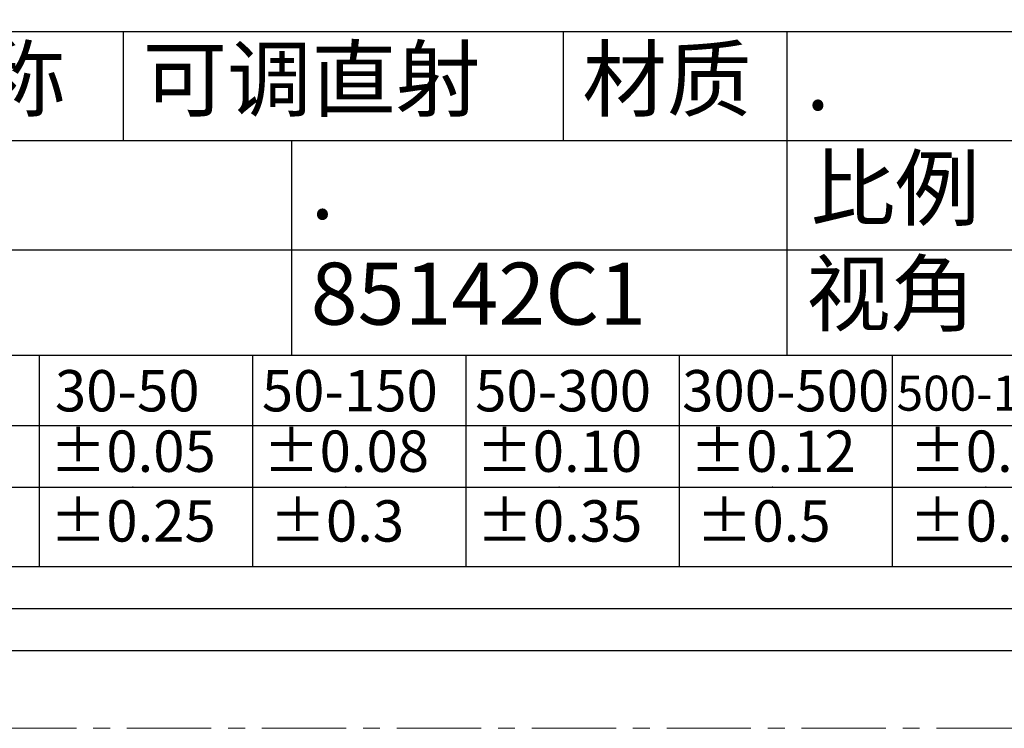
# Model space of a CAD drawing. Extents: x -985 to -654, y 1221 to 1682.
# Drawn here: x -777 to -706, y 1221 to 1272 of the extents above; entities that cross this region are included whole.
import ezdxf

# ---------------------------------------------------------------- set-up
doc = ezdxf.new("R2010")
doc.units = 0
doc.header["$LTSCALE"] = 16.335
doc.linetypes.add('CENTER', pattern=[0.6, 0.375, -0.075, 0.075, -0.075])
doc.layers.get('0').update_dxf_attribs({"linetype": 'CONTINUOUS'})
for name, color, linetype, lineweight in [('1实体粗线', 7, 'CONTINUOUS', 30), ('2实体细线', 2, 'CONTINUOUS', 15), ('3中心线', 1, 'CENTER', 5)]:
    doc.layers.add(name, color=color, linetype=linetype, lineweight=lineweight)
doc.styles.add('宋体', font='txt')

msp = doc.modelspace()

# ---------------------------------------------------------------- linework, layer by layer
at = {"color": 3, "lineweight": 25}
for p, q in [((-855.504, 1271.488), (-682.916, 1271.488)), ((-769.777, 1263.573), (-769.777, 1271.488)), ((-737.823, 1263.573), (-737.823, 1271.488)), ((-721.566, 1247.992), (-721.566, 1271.488)), ((-855.504, 1263.573), (-682.916, 1263.573)), ((-757.557, 1247.992), (-757.557, 1263.573)), ((-855.504, 1255.657), (-682.916, 1255.657)), ((-855.504, 1247.992), (-682.916, 1247.992)), ((-855.504, 1247.992), (-682.916, 1247.992)), ((-775.877, 1232.661), (-775.877, 1247.992)), ((-760.384, 1232.661), (-760.384, 1247.992)), ((-744.89, 1232.661), (-744.89, 1247.992)), ((-729.397, 1232.661), (-729.397, 1247.992)), ((-713.903, 1232.661), (-713.903, 1247.992)), ((-837.852, 1242.882), (-682.916, 1242.882)), ((-837.852, 1238.41), (-682.916, 1238.41))]:
    msp.add_line(p, q, dxfattribs=at)
at = {"lineweight": 25}
msp.add_line((-855.504, 1232.661), (-682.916, 1232.661), dxfattribs=at)
msp.add_lwpolyline([(-978.468, 1660.754), (-978.468, 1226.568), (-676.822, 1226.568), (-676.822, 1660.754)], close=True)
at = {"layer": '1实体粗线'}
msp.add_lwpolyline([(-975.421, 1657.707), (-975.421, 1229.615), (-679.869, 1229.615), (-679.869, 1657.707)], close=True, dxfattribs=at)
for p in [(-769.107, 1238.41), (-753.614, 1238.41), (-738.12, 1238.41), (-722.627, 1238.41), (-707.133, 1238.41)]:
    msp.add_point(p, dxfattribs=at)
at = {"layer": '2实体细线'}
msp.add_lwpolyline([(-972.374, 1654.66), (-972.374, 1232.661), (-682.916, 1232.661), (-682.916, 1654.66)], close=True, dxfattribs=at)
at = {"layer": '3中心线'}
msp.add_lwpolyline([(-985.145, 1666.411), (-985.145, 1220.911), (-670.145, 1220.911), (-670.145, 1666.411)], close=True, dxfattribs=at)

# ---------------------------------------------------------------- texts
at = {"layer": '1实体粗线', "char_height": 4.5, "attachment_point": 1, "style": '宋体'}
for s, insert in [('名称', (-786.292, 1270.294)), ('可调直射', (-768.397, 1270.294)), ('材质', (-736.443, 1270.294)), ('.', (-720.186, 1270.294)), ('比例', (-719.865, 1262.379)), ('.', (-756.177, 1262.379)), ('视角', (-720.186, 1254.713)), ('85142C1', (-756.177, 1254.713))]:
    msp.add_mtext_dynamic_manual_height_columns(s, width=26.35052, gutter_width=1, heights=[0], dxfattribs=dict(at, insert=insert))
at = {"layer": '1实体粗线', "width": 15.49352, "attachment_point": 1, "style": '宋体'}
for s, insert, char_height in [('{\\W1.22049; }30-50', (-775.877, 1246.916), 3), ('{\\W0.720495; }50-150', (-760.384, 1246.916), 3), ('{\\W0.720495; }50-300', (-744.89, 1246.916), 3), ('{\\W0.220495; }300-500', (-729.397, 1246.916), 3), ('{\\W0.374337; }500-1000', (-713.903, 1246.509), 2.54008), ('{\\W0.82987; }±0.05', (-775.877, 1242.527), 3), ('{\\W0.825964; }±0.08', (-760.384, 1242.527), 3), ('{\\W0.818152; }±0.10', (-744.89, 1242.527), 3), ('{\\W0.82987; }±0.12', (-729.397, 1242.527), 3), ('{\\W1.32987; }±0.2', (-713.903, 1242.527), 3), ('{\\W0.82987; }±0.25', (-775.877, 1237.464), 3), ('{\\W1.32987; }±0.3', (-760.384, 1237.464), 3), ('{\\W0.82987; }±0.35', (-744.89, 1237.464), 3), ('{\\W1.32987; }±0.5', (-729.397, 1237.464), 3), ('{\\W1.32596; }±0.8', (-713.903, 1237.464), 3)]:
    msp.add_mtext(s, dxfattribs=dict(at, insert=insert, char_height=char_height))

doc.saveas('drawing.dxf')
